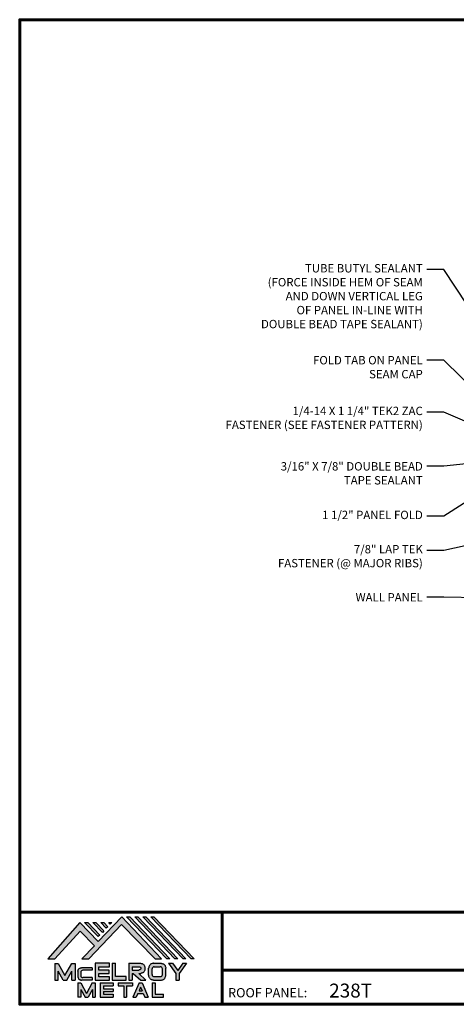
# Model space of a CAD drawing. Units: inches. Extents: x 0.3 to 55.1, y 1.1 to 43.4.
# Drawn here: x 0.3 to 19.1, y 1.1 to 43.4 of the extents above; entities that cross this region are included whole.
import ezdxf
from ezdxf import colors
from ezdxf.entities.mleader import LeaderData, LeaderLine
from ezdxf.math import Vec2, Vec3

# ---------------------------------------------------------------- set-up
doc = ezdxf.new("R2010")
doc.units = ezdxf.units.IN
doc.header["$MEASUREMENT"] = 0
doc.linetypes.add('HIDDEN', pattern=[0.375, 0.25, -0.125])
for name, color, linetype in [('BOARDER', 6, 'Continuous'), ('BOARDER @ 1', 6, 'Continuous'), ('DIM @ 4', 2, 'Continuous'), ('LOGO', 7, 'Continuous'), ('NBM', 9, 'HIDDEN'), ('TEXT', 2, 'Continuous'), ('TXT @ 1', 2, 'Continuous')]:
    doc.layers.add(name, color=color, linetype=linetype)
doc.styles.add('Annotative', font='arial.ttf')
doc.styles.get("Standard").update_dxf_attribs({"font": 'romans.shx'})

# ---------------------------------------------------------------- blocks, each defined once
blk = doc.blocks.new('Company Logo for Manuals 2013')
at = {"layer": 'NBM', "linetype": 'Continuous'}
h = blk.add_hatch(color=256, dxfattribs=at)
h.dxf.hatch_style = 1
h.paths.add_polyline_path([(4.9808, 4.6402), (5.0146, 4.6402), (5.1362, 4.7727), (5.205, 4.7025), (5.1441, 4.6402), (5.1782, 4.6402), (5.3347, 4.8042), (5.4959, 4.6401), (5.5265, 4.6401), (5.3361, 4.8416), (5.2227, 4.7234), (5.1345, 4.8139)])
h.paths.add_polyline_path([(5.2231, 4.7464), (5.2309, 4.7541), (5.1731, 4.8139), (5.1578, 4.8139)], flags=17)
h.paths.add_polyline_path([(5.2118, 4.8139), (5.1965, 4.8139), (5.2429, 4.7659), (5.2507, 4.7736)], flags=17)
h.paths.add_polyline_path([(5.2618, 4.7863), (5.2697, 4.794), (5.2504, 4.8139), (5.2351, 4.8139)], flags=17)
h.paths.add_polyline_path([(5.2812, 4.8062), (5.289, 4.8139), (5.2738, 4.8139)], flags=17)
h.paths.add_polyline_path([(5.5529, 4.6401), (5.5666, 4.6401), (5.3748, 4.8416), (5.3595, 4.8416)])
h.paths.add_polyline_path([(5.5915, 4.6401), (5.6057, 4.6401), (5.4134, 4.8416), (5.3981, 4.8416)])
h.paths.add_polyline_path([(5.6302, 4.6401), (5.644, 4.6401), (5.4521, 4.8416), (5.4368, 4.8416)])
h.paths.add_polyline_path([(5.6688, 4.6401), (5.6832, 4.6401), (5.4907, 4.8416), (5.4754, 4.8416)])
at = {"layer": 'TEXT'}
h = blk.add_hatch(color=3, dxfattribs=at)
h.dxf.hatch_style = 1
h.paths.add_polyline_path([(5.1127, 4.6183), (5.0958, 4.6183), (5.0633, 4.5597), (5.0312, 4.6183), (5.0144, 4.6183), (5.0144, 4.5379), (5.0312, 4.5379), (5.0312, 4.5801), (5.0551, 4.5378), (5.0719, 4.5378), (5.0958, 4.5809), (5.0958, 4.5378), (5.1127, 4.5378)])
h = blk.add_hatch(color=3, dxfattribs=at)
h.dxf.hatch_style = 1
edge = h.paths.add_edge_path()
edge.add_line((5.1493, 4.5849), (5.1941, 4.5849))
edge.add_line((5.1941, 4.5849), (5.1941, 4.597))
edge.add_line((5.1941, 4.597), (5.1431, 4.597))
edge.add_spline(control_points=[(5.1431, 4.597), (5.1424, 4.5969), (5.1407, 4.5967), (5.1375, 4.5959), (5.1339, 4.5944), (5.13, 4.5922), (5.1275, 4.5885), (5.1259, 4.5847), (5.1256, 4.582), (5.1254, 4.5807)], knot_values=[0, 0, 0, 0, 0.00231, 0.005194, 0.009573, 0.014054, 0.018375, 0.022591, 0.026437, 0.026437, 0.026437, 0.026437], degree=3, periodic=0)
edge.add_line((5.1254, 4.5807), (5.1254, 4.5539))
edge.add_spline(control_points=[(5.1254, 4.5539), (5.1256, 4.5527), (5.1259, 4.55), (5.1275, 4.5462), (5.13, 4.5425), (5.1339, 4.5402), (5.1375, 4.5388), (5.1408, 4.538), (5.1426, 4.5378), (5.1435, 4.5377)], knot_values=[0, 0, 0, 0, 0.003845, 0.008062, 0.012382, 0.016863, 0.021243, 0.024127, 0.02676, 0.02676, 0.02676, 0.02676], degree=3, periodic=0)
edge.add_line((5.1435, 4.5377), (5.1941, 4.5377))
edge.add_line((5.1941, 4.5377), (5.1941, 4.5498))
edge.add_line((5.1941, 4.5498), (5.1493, 4.5498))
edge.add_arc((5.1493, 4.5598), 0.01, 180, 269.9988, ccw=False)
edge.add_line((5.1393, 4.5598), (5.1393, 4.5749))
edge.add_arc((5.1493, 4.5749), 0.01, 90, 180, ccw=False)
h = blk.add_hatch(color=3, dxfattribs=at)
h.dxf.hatch_style = 1
h.paths.add_polyline_path([(5.2765, 4.6187), (5.2088, 4.6187), (5.2088, 4.5374), (5.2767, 4.5374), (5.2767, 4.5539), (5.2258, 4.5539), (5.2258, 4.57), (5.2763, 4.57), (5.2763, 4.5861), (5.226, 4.5861), (5.226, 4.6022), (5.2765, 4.6022)])
h = blk.add_hatch(color=3, dxfattribs=at)
h.dxf.hatch_style = 1
h.paths.add_polyline_path([(5.3066, 4.6187), (5.2895, 4.6187), (5.2895, 4.5378), (5.3574, 4.5378), (5.3574, 4.5545), (5.3066, 4.5545)])
h = blk.add_hatch(color=3, dxfattribs=at)
h.dxf.hatch_style = 1
edge = h.paths.add_edge_path()
edge.add_spline(control_points=[(5.4269, 4.5702), (5.4287, 4.5705), (5.4325, 4.5711), (5.438, 4.5731), (5.4429, 4.577), (5.4454, 4.5823), (5.4475, 4.5883), (5.4474, 4.5949), (5.4469, 4.6014), (5.4453, 4.6071), (5.4426, 4.6118), (5.4386, 4.6153), (5.434, 4.6173), (5.4288, 4.6184), (5.4252, 4.6186), (5.4232, 4.6187)], knot_values=[0, 0, 0, 0, 0.005519, 0.0115, 0.017716, 0.02345, 0.028902, 0.036758, 0.04294, 0.048473, 0.054215, 0.05887, 0.064172, 0.069029, 0.074922, 0.074922, 0.074922, 0.074922], degree=3, periodic=0)
edge.add_line((5.4232, 4.6187), (5.3701, 4.6187))
edge.add_line((5.3701, 4.6187), (5.3701, 4.5378))
edge.add_line((5.3701, 4.5378), (5.3863, 4.5378))
edge.add_line((5.3863, 4.5378), (5.3863, 4.5702))
edge.add_line((5.3863, 4.5702), (5.3903, 4.5702))
edge.add_line((5.3903, 4.5702), (5.4276, 4.5378))
edge.add_line((5.4276, 4.5378), (5.4518, 4.5378))
edge.add_line((5.4518, 4.5378), (5.4188, 4.5702))
edge.add_line((5.4188, 4.5702), (5.4269, 4.5702))
edge = h.paths.add_edge_path(flags=16)
edge.add_spline(control_points=[(5.4192, 4.602), (5.4204, 4.6018), (5.4223, 4.6016), (5.4246, 4.6004), (5.426, 4.5989), (5.4271, 4.597), (5.4276, 4.5949), (5.4276, 4.5927), (5.4269, 4.5908), (5.4257, 4.5893), (5.4241, 4.5879), (5.4219, 4.5869), (5.4195, 4.5864), (5.418, 4.5862), (5.4174, 4.5861)], knot_values=[0, 0, 0, 0, 0.003568, 0.00559, 0.007815, 0.009573, 0.011961, 0.014299, 0.016143, 0.017857, 0.019912, 0.022393, 0.025212, 0.027054, 0.027054, 0.027054, 0.027054], degree=3, periodic=0)
edge.add_line((5.4174, 4.5861), (5.3863, 4.5861))
edge.add_line((5.3863, 4.5861), (5.3863, 4.602))
edge.add_line((5.3863, 4.602), (5.4192, 4.602))
h = blk.add_hatch(color=3, dxfattribs=at)
h.dxf.hatch_style = 1
edge = h.paths.add_edge_path()
edge.add_spline(control_points=[(5.5478, 4.5951), (5.5476, 4.5963), (5.5471, 4.5996), (5.5457, 4.6046), (5.5428, 4.6099), (5.5388, 4.614), (5.5335, 4.6169), (5.5284, 4.6181), (5.5251, 4.6185), (5.5239, 4.6187)], knot_values=[0, 0, 0, 0, 0.003443, 0.010198, 0.015526, 0.021271, 0.026983, 0.033449, 0.036945, 0.036945, 0.036945, 0.036945], degree=3, periodic=0)
edge.add_line((5.5239, 4.6187), (5.4889, 4.6187))
edge.add_spline(control_points=[(5.4889, 4.6187), (5.4878, 4.6185), (5.4845, 4.6181), (5.4793, 4.6169), (5.474, 4.614), (5.4701, 4.6099), (5.4672, 4.6046), (5.4658, 4.5996), (5.4652, 4.5963), (5.4651, 4.5951)], knot_values=[0, 0, 0, 0, 0.003495, 0.009962, 0.015674, 0.021418, 0.026746, 0.033501, 0.036945, 0.036945, 0.036945, 0.036945], degree=3, periodic=0)
edge.add_line((5.4651, 4.5951), (5.4651, 4.5614))
edge.add_spline(control_points=[(5.4651, 4.5614), (5.4652, 4.5602), (5.4658, 4.5569), (5.4672, 4.5519), (5.4701, 4.5466), (5.474, 4.5426), (5.4793, 4.5396), (5.4845, 4.5384), (5.4878, 4.538), (5.4889, 4.5378)], knot_values=[0, 0, 0, 0, 0.003443, 0.010198, 0.015526, 0.021271, 0.026983, 0.033449, 0.036945, 0.036945, 0.036945, 0.036945], degree=3, periodic=0)
edge.add_line((5.4889, 4.5378), (5.5239, 4.5378))
edge.add_spline(control_points=[(5.5239, 4.5378), (5.5251, 4.538), (5.5284, 4.5384), (5.5335, 4.5396), (5.5388, 4.5426), (5.5428, 4.5466), (5.5457, 4.5519), (5.5471, 4.5569), (5.5476, 4.5602), (5.5478, 4.5614)], knot_values=[0, 0, 0, 0, 0.003495, 0.009962, 0.015674, 0.021418, 0.026746, 0.033501, 0.036945, 0.036945, 0.036945, 0.036945], degree=3, periodic=0)
edge.add_line((5.5478, 4.5614), (5.5478, 4.5951))
h.paths.add_polyline_path([(5.4917, 4.602), (5.521, 4.602, -0.414214), (5.531, 4.592), (5.531, 4.5645, -0.414214), (5.521, 4.5545), (5.4917, 4.5545, -0.414214), (5.4817, 4.5645), (5.4817, 4.592, -0.414214)], flags=16)
h = blk.add_hatch(color=3, dxfattribs=at)
h.dxf.hatch_style = 1
h.paths.add_polyline_path([(5.5803, 4.6187), (5.5609, 4.6187), (5.5958, 4.57), (5.5958, 4.5378), (5.612, 4.5378), (5.612, 4.57), (5.647, 4.6187), (5.6294, 4.6187), (5.6049, 4.5846)])
h = blk.add_hatch(color=3, dxfattribs=at)
h.dxf.hatch_style = 1
h.paths.add_polyline_path([(5.1397, 4.5245), (5.1259, 4.5245), (5.1259, 4.4564), (5.1397, 4.4564), (5.1397, 4.4924), (5.1603, 4.4564), (5.174, 4.4564), (5.1948, 4.4926), (5.1948, 4.4564), (5.2083, 4.4564), (5.2083, 4.5245), (5.1947, 4.5245), (5.1672, 4.4742)])
h = blk.add_hatch(color=3, dxfattribs=at)
h.dxf.hatch_style = 1
h.paths.add_polyline_path([(5.2484, 4.5108), (5.2941, 4.5108), (5.2941, 4.5245), (5.2328, 4.5245), (5.2328, 4.4564), (5.2941, 4.4564), (5.2941, 4.4699), (5.2484, 4.4699), (5.2484, 4.4832), (5.2941, 4.4832), (5.2941, 4.4968), (5.2484, 4.4968)])
h = blk.add_hatch(color=3, dxfattribs=at)
h.dxf.hatch_style = 1
h.paths.add_polyline_path([(5.387, 4.5245), (5.3185, 4.5245), (5.3185, 4.5108), (5.3459, 4.5108), (5.3459, 4.4564), (5.3594, 4.4564), (5.3594, 4.5108), (5.387, 4.5108)])
h = blk.add_hatch(color=3, dxfattribs=at)
h.dxf.hatch_style = 1
h.paths.add_polyline_path([(5.4336, 4.5245), (5.4192, 4.5245), (5.3896, 4.4564), (5.4059, 4.4564), (5.4133, 4.4734), (5.4395, 4.4734), (5.4469, 4.4564), (5.4632, 4.4564)])
h.paths.add_polyline_path([(5.4264, 4.5035), (5.4336, 4.4869), (5.4192, 4.4869)], flags=16)
h = blk.add_hatch(color=3, dxfattribs=at)
h.dxf.hatch_style = 1
h.paths.add_polyline_path([(5.496, 4.5245), (5.4823, 4.5245), (5.4823, 4.4564), (5.5369, 4.4564), (5.5369, 4.4699), (5.496, 4.4699)])
at = {"layer": 'NBM', "linetype": 'Continuous'}
for points in [[(5.5265, 4.6401), (5.3361, 4.8416), (5.2227, 4.7234), (5.1345, 4.8139), (4.9808, 4.6402), (5.0146, 4.6402), (5.1362, 4.7727), (5.205, 4.7025), (5.1441, 4.6402), (5.1782, 4.6402), (5.3347, 4.8042), (5.4959, 4.6401)], [(5.5666, 4.6401), (5.5529, 4.6401), (5.3595, 4.8416), (5.3748, 4.8416)], [(5.6057, 4.6401), (5.5915, 4.6401), (5.3981, 4.8416), (5.4134, 4.8416)], [(5.6302, 4.6401), (5.4368, 4.8416), (5.4521, 4.8416), (5.644, 4.6401)], [(5.6832, 4.6401), (5.6688, 4.6401), (5.4754, 4.8416), (5.4907, 4.8416)], [(5.2231, 4.7464), (5.1578, 4.8139), (5.1731, 4.8139), (5.2309, 4.7541)], [(5.2118, 4.8139), (5.2507, 4.7736), (5.2429, 4.7659), (5.1965, 4.8139)], [(5.2618, 4.7863), (5.2351, 4.8139), (5.2504, 4.8139), (5.2697, 4.794)]]:
    blk.add_lwpolyline(points, close=True, dxfattribs=at)
blk.add_lwpolyline([(5.289, 4.8139), (5.2812, 4.8062), (5.2738, 4.8139), (5.2891, 4.8139)], dxfattribs=at)
at = {"layer": 'TEXT', "color": 3}
for p, q in [((5.0144, 4.6183), (5.0144, 4.5379)), ((5.0144, 4.6183), (5.0312, 4.6183)), ((5.0312, 4.6183), (5.0633, 4.5597)), ((5.0633, 4.5597), (5.0958, 4.6183)), ((5.0719, 4.5378), (5.0958, 4.5809)), ((5.0958, 4.6183), (5.1127, 4.6183)), ((5.0958, 4.5378), (5.0958, 4.5809)), ((5.1127, 4.6183), (5.1127, 4.5378)), ((5.1254, 4.5807), (5.1254, 4.5539)), ((5.1941, 4.597), (5.1431, 4.597)), ((5.1941, 4.5849), (5.1493, 4.5849)), ((5.1941, 4.597), (5.1941, 4.5849)), ((5.2088, 4.6187), (5.2088, 4.5374)), ((5.2765, 4.6187), (5.2088, 4.6187)), ((5.226, 4.5861), (5.226, 4.6022)), ((5.226, 4.6022), (5.2765, 4.6022)), ((5.2763, 4.5861), (5.226, 4.5861)), ((5.2763, 4.57), (5.2763, 4.5861)), ((5.2765, 4.6022), (5.2765, 4.6187)), ((5.2895, 4.6187), (5.2895, 4.5378)), ((5.2895, 4.6187), (5.3066, 4.6187)), ((5.3066, 4.5545), (5.3066, 4.6187)), ((5.3701, 4.6187), (5.4232, 4.6187)), ((5.3701, 4.6187), (5.3701, 4.5378)), ((5.3863, 4.602), (5.3863, 4.5861)), ((5.3863, 4.602), (5.4192, 4.602)), ((5.3863, 4.5861), (5.4174, 4.5861)), ((5.4651, 4.5614), (5.4651, 4.5951)), ((5.4817, 4.5645), (5.4817, 4.592)), ((5.4889, 4.6187), (5.5239, 4.6187)), ((5.4917, 4.602), (5.521, 4.602)), ((5.531, 4.5645), (5.531, 4.592)), ((5.5478, 4.5614), (5.5478, 4.5951)), ((5.5609, 4.6187), (5.5803, 4.6187)), ((5.5609, 4.6187), (5.5958, 4.57)), ((5.5803, 4.6187), (5.6049, 4.5846)), ((5.6294, 4.6187), (5.6049, 4.5846)), ((5.647, 4.6187), (5.612, 4.57)), ((5.6294, 4.6187), (5.647, 4.6187)), ((5.0144, 4.5379), (5.0312, 4.5379)), ((5.0312, 4.5379), (5.0312, 4.5801)), ((5.0551, 4.5378), (5.0312, 4.5801)), ((5.0551, 4.5378), (5.0719, 4.5378)), ((5.0958, 4.5378), (5.1127, 4.5378)), ((5.1393, 4.5749), (5.1393, 4.5598)), ((5.1941, 4.5377), (5.1435, 4.5377)), ((5.1941, 4.5498), (5.1493, 4.5498)), ((5.1941, 4.5498), (5.1941, 4.5377)), ((5.2088, 4.5374), (5.2767, 4.5374)), ((5.2258, 4.5539), (5.2258, 4.57)), ((5.2258, 4.57), (5.2763, 4.57)), ((5.2767, 4.5539), (5.2258, 4.5539)), ((5.2767, 4.5374), (5.2767, 4.5539)), ((5.2895, 4.5378), (5.3574, 4.5378)), ((5.3574, 4.5545), (5.3066, 4.5545)), ((5.3574, 4.5378), (5.3574, 4.5545)), ((5.3701, 4.5378), (5.3863, 4.5378)), ((5.3863, 4.5702), (5.3863, 4.5378)), ((5.3863, 4.5702), (5.3903, 4.5702)), ((5.3903, 4.5702), (5.4276, 4.5378)), ((5.4188, 4.5702), (5.4269, 4.5702)), ((5.4188, 4.5702), (5.4518, 4.5378)), ((5.4276, 4.5378), (5.4518, 4.5378)), ((5.4889, 4.5378), (5.5239, 4.5378)), ((5.4917, 4.5545), (5.521, 4.5545)), ((5.5958, 4.57), (5.5958, 4.5378)), ((5.5958, 4.5378), (5.612, 4.5378)), ((5.612, 4.57), (5.612, 4.5378)), ((5.1259, 4.5245), (5.1397, 4.5245)), ((5.1259, 4.5245), (5.1259, 4.4564)), ((5.1397, 4.5245), (5.1672, 4.4742)), ((5.1397, 4.4924), (5.1397, 4.4564)), ((5.1397, 4.4924), (5.1603, 4.4564)), ((5.1947, 4.5245), (5.1672, 4.4742)), ((5.1948, 4.4926), (5.174, 4.4564)), ((5.1947, 4.5245), (5.2083, 4.5245)), ((5.1948, 4.4926), (5.1948, 4.4564)), ((5.2083, 4.5245), (5.2083, 4.4564)), ((5.2328, 4.5245), (5.2941, 4.5245)), ((5.2328, 4.5245), (5.2328, 4.4564)), ((5.2484, 4.5108), (5.2484, 4.4968)), ((5.2484, 4.5108), (5.2941, 4.5108)), ((5.2484, 4.4968), (5.2941, 4.4968)), ((5.2941, 4.5245), (5.2941, 4.5108)), ((5.2941, 4.4968), (5.2941, 4.4832)), ((5.3185, 4.5245), (5.387, 4.5245)), ((5.3185, 4.5245), (5.3185, 4.5108)), ((5.3185, 4.5108), (5.3459, 4.5108)), ((5.3459, 4.5108), (5.3459, 4.4564)), ((5.3594, 4.5108), (5.3594, 4.4564)), ((5.3594, 4.5108), (5.387, 4.5108)), ((5.387, 4.5245), (5.387, 4.5108)), ((5.4192, 4.5245), (5.3896, 4.4564)), ((5.4192, 4.5245), (5.4336, 4.5245)), ((5.4264, 4.5035), (5.4192, 4.4869)), ((5.4192, 4.4869), (5.4336, 4.4869)), ((5.4264, 4.5035), (5.4336, 4.4869)), ((5.4336, 4.5245), (5.4632, 4.4564)), ((5.4823, 4.5245), (5.496, 4.5245)), ((5.4823, 4.5245), (5.4823, 4.4564)), ((5.496, 4.5245), (5.496, 4.4699)), ((5.1397, 4.4564), (5.1259, 4.4564)), ((5.1603, 4.4564), (5.174, 4.4564)), ((5.1948, 4.4564), (5.2083, 4.4564)), ((5.2328, 4.4564), (5.2941, 4.4564)), ((5.2484, 4.4832), (5.2484, 4.4699)), ((5.2484, 4.4832), (5.2941, 4.4832)), ((5.2484, 4.4699), (5.2941, 4.4699)), ((5.2941, 4.4699), (5.2941, 4.4563)), ((5.3459, 4.4564), (5.3594, 4.4564)), ((5.3896, 4.4564), (5.4059, 4.4564)), ((5.4133, 4.4734), (5.4059, 4.4564)), ((5.4133, 4.4734), (5.4395, 4.4734)), ((5.4395, 4.4734), (5.4469, 4.4564)), ((5.4469, 4.4564), (5.4632, 4.4564)), ((5.4823, 4.4564), (5.5369, 4.4564)), ((5.496, 4.4699), (5.5369, 4.4699)), ((5.5369, 4.4564), (5.5369, 4.4699))]:
    blk.add_line(p, q, dxfattribs=at)
for centre, start, end in [((5.1493, 4.5749), 90, 180), ((5.4917, 4.592), 90, 180), ((5.521, 4.592), 0, 90), ((5.1493, 4.5598), 180, 269.9988), ((5.4917, 4.5645), 180, 270), ((5.521, 4.5645), 270, 0)]:
    blk.add_arc(centre, 0.01, start, end, dxfattribs=at)
for points in [[(5.1254, 4.5807), (5.1261, 4.5845), (5.1277, 4.5884), (5.1302, 4.5919), (5.134, 4.5944), (5.138, 4.596), (5.1409, 4.5966), (5.1435, 4.597)], [(5.4192, 4.602), (5.4227, 4.6013), (5.4245, 4.6003), (5.426, 4.5987), (5.4269, 4.5972), (5.4275, 4.5949), (5.4274, 4.5925), (5.4268, 4.5908), (5.4257, 4.5895), (5.4242, 4.5881), (5.4219, 4.5871), (5.4192, 4.5864), (5.4174, 4.5861)], [(5.4232, 4.6187), (5.4291, 4.6182), (5.4339, 4.6172), (5.4387, 4.615), (5.4422, 4.6119), (5.4451, 4.6069), (5.4466, 4.6016), (5.4473, 4.5955), (5.447, 4.5876), (5.4453, 4.5824), (5.4426, 4.5774), (5.4378, 4.5734), (5.4323, 4.5712), (5.4269, 4.5702)], [(5.4889, 4.6187), (5.4854, 4.6182), (5.4792, 4.6165), (5.4742, 4.6137), (5.4702, 4.6096), (5.4676, 4.605), (5.4656, 4.5985), (5.4651, 4.5951)], [(5.5239, 4.6187), (5.5274, 4.6182), (5.5337, 4.6165), (5.5386, 4.6137), (5.5427, 4.6096), (5.5453, 4.605), (5.5472, 4.5985), (5.5478, 4.5951)], [(5.1254, 4.5539), (5.1261, 4.5502), (5.1277, 4.5462), (5.1302, 4.5428), (5.134, 4.5403), (5.138, 4.5387), (5.1409, 4.538), (5.1435, 4.5377)], [(5.4889, 4.5378), (5.4854, 4.5383), (5.4792, 4.54), (5.4742, 4.5428), (5.4702, 4.5469), (5.4676, 4.5515), (5.4656, 4.558), (5.4651, 4.5614)], [(5.5239, 4.5378), (5.5274, 4.5383), (5.5337, 4.54), (5.5386, 4.5428), (5.5427, 4.5469), (5.5453, 4.5515), (5.5472, 4.558), (5.5478, 4.5614)]]:
    blk.add_spline(points, degree=3, dxfattribs=at)

msp = doc.modelspace()

# ---------------------------------------------------------------- linework, layer by layer
at = {"layer": 'BOARDER', "lineweight": 60}
for p, q in [((55.13343, 5.0393), (0.31945, 5.0393)), ((9.0433, 5.0393), (9.0433, 1.06965)), ((9.0433, 2.53157), (55.13343, 2.53157))]:
    msp.add_line(p, q, dxfattribs=at)
msp.add_lwpolyline([(55.13343, 43.42591), (55.13343, 1.06965), (0.31945, 1.06965), (0.31945, 43.42591)], close=True, dxfattribs=at)

# ---------------------------------------------------------------- block references
at = {"layer": 'LOGO', "xscale": 8.969561217958868, "yscale": 8.969561217958868, "zscale": 8.969561217958868}
msp.add_blockref('Company Logo for Manuals 2013', (-43.14578, -38.59235), dxfattribs=at)

# ---------------------------------------------------------------- texts
at = {"layer": 'BOARDER @ 1'}
msp.add_text('ROOF PANEL:', height=0.3986472, dxfattribs=at).set_placement((9.29705, 1.369))
at = {"layer": 'TXT @ 1', "style": 'Annotative'}
msp.add_text('238T', height=0.597971, dxfattribs=at).set_placement((13.65035, 1.36188))

# ---------------------------------------------------------------- leaders
at = {"layer": 'DIM @ 4'}
ml = msp.add_multileader_mtext('Standard', dxfattribs=at)
ml.set_content('TUBE BUTYL SEALANT\\P(FORCE INSIDE HEM OF SEAM\\PAND DOWN VERTICAL LEG\\POF PANEL IN-LINE WITH\\PDOUBLE BEAD TAPE SEALANT)', color=1)
ml.set_leader_properties(color=2)
ml.build(insert=Vec2(0, 0))
ml.multileader.update_dxf_attribs({"dogleg_length": 0.18, "arrow_head_size": 0.36, "scale": 4})
ctx = ml.context
ctx.base_point, ctx.scale, ctx.char_height, ctx.arrow_head_size, ctx.landing_gap_size, ctx.plane_origin = Vec3(9.3589, 32.67303), 4, 0.36, 0.36, 0.18, Vec3(20.93119, 30.483)
ctx.text_align_type = 2
notes = []
notes.append((ctx, [(0, (1, 1, 0), (18.58175, 32.67303), (-1, 0), 0.72, [(0, [(22.31132, 27.0492)], 0, [])])]))
ctx.mtext.insert, ctx.mtext.alignment, ctx.mtext.flow_direction = Vec3(17.68175, 32.91303), 3, 5
ml = msp.add_multileader_mtext('Standard', dxfattribs=at)
ml.set_content('FOLD TAB ON PANEL\\PSEAM CAP', color=1)
ml.set_leader_properties(color=2)
ml.build(insert=Vec2(0, 0))
ml.multileader.update_dxf_attribs({"dogleg_length": 0.18, "arrow_head_size": 0.36, "scale": 4})
ctx = ml.context
ctx.base_point, ctx.scale, ctx.char_height, ctx.arrow_head_size, ctx.landing_gap_size, ctx.plane_origin = Vec3(11.81033, 28.77743), 4, 0.36, 0.36, 0.18, Vec3(20.93119, 22.87562)
ctx.text_align_type = 2
notes.append((ctx, [(0, (1, 1, 0), (18.58175, 28.77743), (-1, 0), 0.72, [(0, [(21.04798, 26.35681)], 0, [])])]))
ctx.mtext.insert, ctx.mtext.alignment, ctx.mtext.flow_direction = Vec3(17.68175, 28.95743), 3, 5
ml = msp.add_multileader_mtext('Standard', dxfattribs=at)
ml.set_content('\\A1;1/4-14 X 1 1/4" TEK2 ZAC\\PFASTENER (SEE FASTENER PATTERN)', color=1)
ml.set_leader_properties(color=2)
ml.build(insert=Vec2(0, 0))
ml.multileader.update_dxf_attribs({"dogleg_length": 0.18, "arrow_head_size": 0.36, "scale": 4})
ctx = ml.context
ctx.base_point, ctx.scale, ctx.char_height, ctx.arrow_head_size, ctx.landing_gap_size, ctx.plane_origin = Vec3(7.5589, 26.53703), 4, 0.36, 0.36, 0.18, Vec3(20.93119, 19.47128)
ctx.text_align_type = 2
notes.append((ctx, [(0, (1, 1, 0), (18.58175, 26.53703), (-1, 0), 0.72, [(0, [(22.17192, 25.01668)], 0, [])])]))
ctx.mtext.insert, ctx.mtext.alignment, ctx.mtext.flow_direction = Vec3(17.68175, 26.77703), 3, 5
ml = msp.add_multileader_mtext('Standard', dxfattribs=at)
ml.set_content('\\A1;3/16" X 7/8" DOUBLE BEAD\\PTAPE SEALANT', color=1)
ml.set_leader_properties(color=2)
ml.build(insert=Vec2(0, 0))
ml.multileader.update_dxf_attribs({"dogleg_length": 0.18, "arrow_head_size": 0.36, "scale": 4})
ctx = ml.context
ctx.base_point, ctx.scale, ctx.char_height, ctx.arrow_head_size, ctx.landing_gap_size, ctx.plane_origin = Vec3(9.42747, 24.21268), 4, 0.36, 0.36, 0.18, Vec3(20.93119, 15.45158)
ctx.text_align_type = 2
notes.append((ctx, [(0, (1, 1, 0), (18.58175, 24.21268), (-1, 0), 0.72, [(0, [(22.06554, 24.57861)], 0, [])])]))
ctx.mtext.insert, ctx.mtext.alignment, ctx.mtext.flow_direction = Vec3(17.68175, 24.39268), 3, 5
ml = msp.add_multileader_mtext('Standard', dxfattribs=at)
ml.set_content('\\A1;1 1/2" PANEL FOLD', color=1)
ml.set_leader_properties(color=2)
ml.build(insert=Vec2(0, 0))
ml.multileader.update_dxf_attribs({"dogleg_length": 0.18, "arrow_head_size": 0.36, "scale": 4})
ctx = ml.context
ctx.base_point, ctx.scale, ctx.char_height, ctx.arrow_head_size, ctx.landing_gap_size, ctx.plane_origin = Vec3(11.93033, 22.0624), 4, 0.36, 0.36, 0.18, Vec3(20.93119, 12.13469)
ctx.text_align_type = 2
notes.append((ctx, [(0, (1, 1, 0), (18.58175, 22.0624), (-1, 0), 0.72, [(0, [(21.47832, 23.93151)], 0, [])])]))
ctx.mtext.insert, ctx.mtext.alignment, ctx.mtext.flow_direction = Vec3(17.68175, 22.3024), 3, 5
ml = msp.add_multileader_mtext('Standard', dxfattribs=at)
ml.set_content('\\A1;7/8" LAP TEK\\PFASTENER (@ MAJOR RIBS)', color=1)
ml.set_leader_properties(color=2)
ml.build(insert=Vec2(0, 0))
ml.multileader.update_dxf_attribs({"dogleg_length": 0.18, "arrow_head_size": 0.36, "scale": 4})
ctx = ml.context
ctx.base_point, ctx.scale, ctx.char_height, ctx.arrow_head_size, ctx.landing_gap_size, ctx.plane_origin = Vec3(10.06175, 20.58814), 4, 0.36, 0.36, 0.18, Vec3(20.93119, 9.76798)
ctx.text_align_type = 2
notes.append((ctx, [(0, (1, 1, 0), (18.58175, 20.58814), (-1, 0), 0.72, [(0, [(23.01865, 21.58013)], 0, [])])]))
ctx.mtext.insert, ctx.mtext.alignment, ctx.mtext.flow_direction = Vec3(17.68175, 20.82814), 3, 5
ml = msp.add_multileader_mtext('Standard', dxfattribs=at)
ml.set_content('\\A1;WALL PANEL', color=1)
ml.set_leader_properties(color=2)
ml.build(insert=Vec2(0, 0))
ml.multileader.update_dxf_attribs({"dogleg_length": 0.18, "arrow_head_size": 0.36, "scale": 4})
ctx = ml.context
ctx.base_point, ctx.scale, ctx.char_height, ctx.arrow_head_size, ctx.landing_gap_size, ctx.plane_origin = Vec3(14.22747, 18.57788), 4, 0.36, 0.36, 0.18, Vec3(20.93119, 2.48996)
ctx.text_align_type = 2
notes.append((ctx, [(0, (1, 1, 0), (18.58175, 18.57788), (-1, 0), 0.72, [(0, [(23.40141, 18.49165)], 0, [])])]))
ctx.mtext.insert, ctx.mtext.alignment, ctx.mtext.flow_direction = Vec3(17.68175, 18.75788), 3, 5
for ctx, leaders in notes:
    for number, flags, end, landing, length, lines in leaders:
        leader = LeaderData()
        leader.index, (leader.has_last_leader_line, leader.has_dogleg_vector, leader.attachment_direction) = number, flags
        leader.last_leader_point, leader.dogleg_vector, leader.dogleg_length = Vec3(end), Vec3(landing), length
        for number, points, colour, breaks in lines:
            line = LeaderLine()
            line.index, line.vertices, line.color, line.breaks = number, Vec3.list(points), colors.encode_raw_color(colour), breaks
            leader.lines.append(line)
        ctx.leaders.append(leader)

doc.saveas('drawing.dxf')
